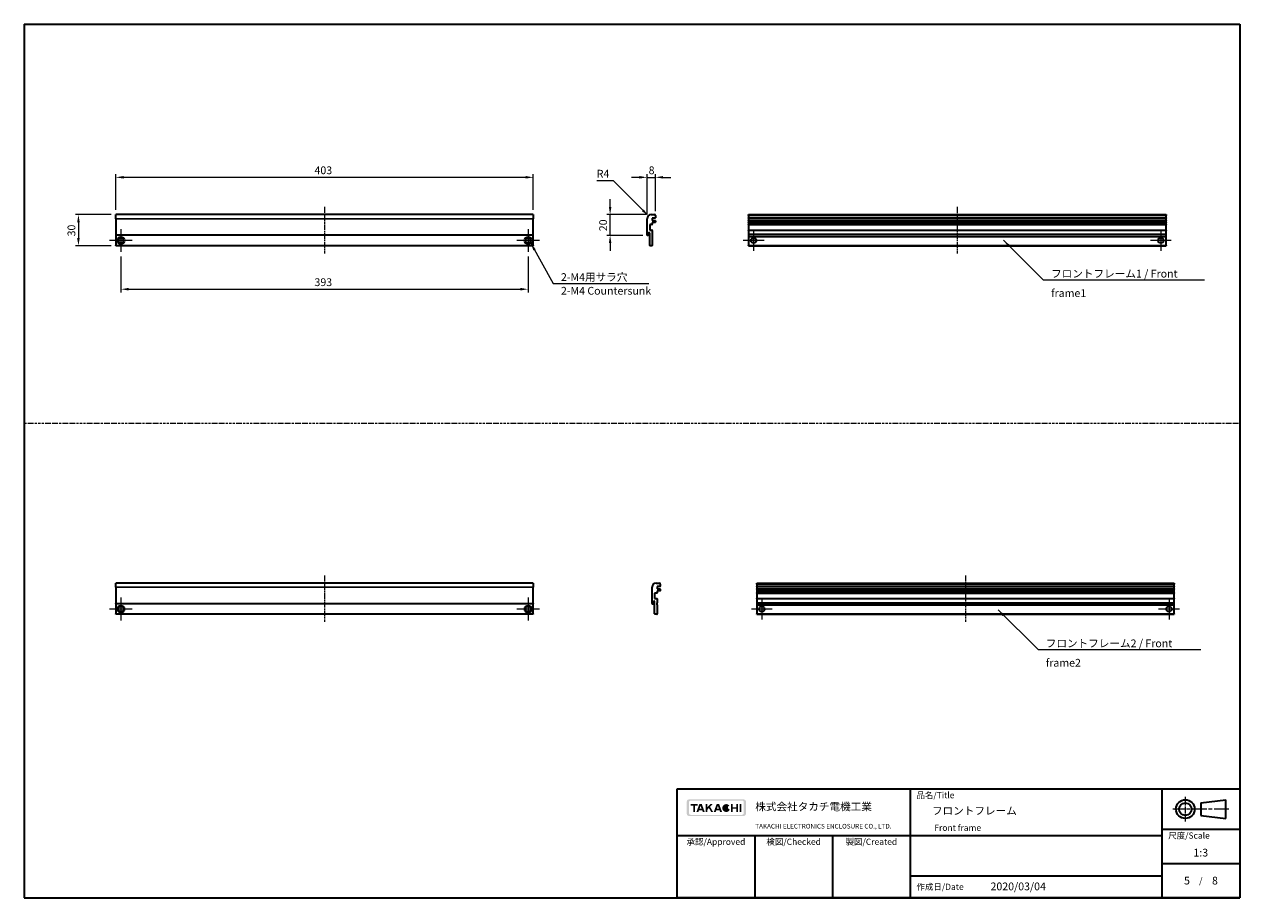
# Model space of a CAD drawing. Units: millimetres. Extents: x 8 to 11417, y 1 to 1547.
# Drawn here: x 5913 to 7086, y 1 to 844 of the extents above; entities that cross this region are included whole.
import ezdxf
from ezdxf.enums import TextEntityAlignment as Align

# ---------------------------------------------------------------- set-up
doc = ezdxf.new("R2010")
doc.units = ezdxf.units.MM
doc.linetypes.add('CHAIN', pattern=[0.3543, 0.2362, -0.0295, 0.0591, -0.0295])
doc.linetypes.add('DASH_DOT', pattern=[0.37, 0.24, -0.06, 0.01, -0.06])
for name, color, linetype, lineweight in [('Border (ISO)', 7, 'Continuous', 35), ('Dimension (ISO)', 7, 'Continuous', 18), ('Dimension (ISO) @ 1', 7, 'Continuous', 18), ('Sketch Geometry (ISO)', 7, 'Continuous', 18), ('Symbol (ISO)', 7, 'Continuous', 18), ('Symbol (ISO) @ 1', 7, 'Continuous', 18), ('Title (ISO)', 7, 'Continuous', 35), ('Visible (ISO)', 7, 'Continuous', 35), ('Visible Narrow (ISO)', 7, 'Continuous', 25)]:
    doc.layers.add(name, color=color, linetype=linetype, lineweight=lineweight)
for name, color, linetype, lineweight, true_color in [('Center Mark (ISO)', 7, 'Continuous', 18, 0x80ffff), ('Centerline (ISO)', 7, 'Continuous', 18, 0x80ffff), ('Hatch (ISO)', 1, 'Continuous', 18, 0xff0000)]:
    doc.layers.add(name, color=color, linetype=linetype, lineweight=lineweight, true_color=true_color)
doc.styles.add('Note Text (TK)', font='MS PGothic.ttf')
doc.styles.add('文字スタイル67', font='arial.ttf')
doc.dimstyles.new('Default - Method 1b (TK)', dxfattribs={"dimscale": 3, "dimtxt": 2.5, "dimasz": 2.5, "dimexe": 1, "dimexo": 1.5, "dimgap": 1, "dimtad": 1, "dimtoh": 1, "dimrnd": 1e-08, "dimdsep": 46, "dimtxsty": 'Note Text (TK)', "dimcen": 0.09, "dimdle": 5, "dimclrd": 100, "dimclre": 100, "dimclrt": 7, "dimadec": 1, "dimazin": 1, "dimtfac": 1, "dimtmove": 0, "dimatfit": 3, "dimfxl": 0, "dimtolj": 1, "dimlwd": -1, "dimlwe": -1, "dimarcsym": 0})
doc.dimstyles.new('Default - Method 1b (TK)$7', dxfattribs={"dimscale": 3, "dimtxt": 2.5, "dimasz": 2.5, "dimexe": 1, "dimexo": 1.5, "dimgap": 1, "dimtad": 1, "dimtoh": 1, "dimrnd": 1e-08, "dimdsep": 46, "dimtxsty": 'Note Text (TK)', "dimcen": 0.09, "dimdle": 5, "dimclrd": 256, "dimclre": 100, "dimclrt": 7, "dimadec": 1, "dimazin": 1, "dimtfac": 1, "dimtmove": 0, "dimatfit": 3, "dimfxl": 0, "dimtolj": 1, "dimlwd": -1, "dimlwe": -1, "dimarcsym": 0})

# ---------------------------------------------------------------- blocks, each defined once
blk = doc.blocks.new('図面枠 tk図枠')
at = {"layer": 'Border (ISO)'}
for p, q in [((14.5, 289), (405.5, 289)), ((14.5, 289), (14.5, 8)), ((405.5, 289), (405.5, 8)), ((14.5, 8), (405.5, 8))]:
    blk.add_line(p, q, dxfattribs=at)
blk = doc.blocks.new('表題欄 tk表題欄')
at = {"layer": 'Hatch (ISO)'}
h = blk.add_hatch(color=256, dxfattribs=at)
edge = h.paths.add_edge_path(flags=0)
edge.add_arc((95.58, 236.3), 0.596, 270, 360)
edge.add_line((96.17, 236.3), (96.17, 239.71))
edge.add_arc((95.58, 239.71), 0.596, 0, 90)
edge.add_line((95.58, 240.31), (79.14, 240.31))
edge.add_arc((79.14, 239.71), 0.596, 90, 180)
edge.add_line((78.54, 239.71), (78.54, 236.3))
edge.add_arc((79.14, 236.3), 0.596, 180, 270)
edge.add_line((79.14, 235.7), (95.58, 235.7))
edge = h.paths.add_edge_path()
edge.add_line((77.84, 239.96), (77.84, 236.05))
edge.add_arc((78.54, 236.05), 0.702, 180, 270)
edge.add_line((78.54, 235.35), (96.17, 235.35))
edge.add_arc((96.17, 236.05), 0.702, 270, 360)
edge.add_line((96.87, 236.05), (96.87, 239.96))
edge.add_arc((96.17, 239.96), 0.702, 0, 90)
edge.add_line((96.17, 240.66), (78.54, 240.66))
edge.add_arc((78.54, 239.96), 0.702, 90, 180)
for points in [[(79.07, 239.15), (79.07, 238.66), (79.92, 238.66), (79.92, 236.66), (80.51, 236.66), (80.51, 238.66), (81.36, 238.66), (81.36, 239.15)], [(85.68, 236.66), (84.94, 237.89), (84.42, 237.32), (84.42, 236.66), (83.9, 236.66), (83.9, 239.15), (84.42, 239.15), (84.42, 238.1), (85.39, 239.15), (86.11, 239.15), (85.32, 238.3), (86.3, 236.66)], [(92.09, 239.15), (92.09, 236.66), (92.61, 236.66), (92.61, 237.66), (93.77, 237.66), (93.77, 236.66), (94.29, 236.66), (94.29, 239.15), (93.77, 239.15), (93.77, 238.15), (92.61, 238.15), (92.61, 239.15)], [(94.84, 239.15), (94.84, 236.66), (95.36, 236.66), (95.36, 239.15)]]:
    blk.add_hatch(color=256, dxfattribs=at).paths.add_polyline_path(points)
h = blk.add_hatch(color=256, dxfattribs=at)
h.paths.add_polyline_path([(82.59, 237.71), (81.95, 237.71), (82.27, 238.58)], flags=0)
h.paths.add_polyline_path([(82.78, 237.2), (81.76, 237.2), (81.57, 236.66), (80.95, 236.66), (81.86, 239.15), (82.68, 239.15), (83.59, 236.66), (82.98, 236.66)])
h = blk.add_hatch(color=256, dxfattribs=at)
h.paths.add_polyline_path([(87.53, 237.71), (88.16, 237.71), (87.85, 238.58)], flags=0)
h.paths.add_polyline_path([(87.14, 236.66), (87.34, 237.2), (88.35, 237.2), (88.55, 236.66), (89.17, 236.66), (88.25, 239.15), (87.44, 239.15), (86.52, 236.66)])
h = blk.add_hatch(color=256, dxfattribs=at)
edge = h.paths.add_edge_path()
edge.add_arc((90.52, 237.9), 1.27, 38.5505, 336.582)
edge.add_line((91.69, 237.4), (91.17, 237.62))
edge.add_ellipse((90.52, 237.9), major_axis=(0, -0.8), ratio=0.867347, start_angle=124.651, end_angle=429.4109, ccw=False)
edge.add_line((91.09, 238.36), (91.52, 238.7))
at = {"layer": 'Title (ISO)'}
for p, q in [((74.71, 244.05), (255.71, 244.05)), ((74.71, 209.05), (74.71, 244.05)), ((149.71, 244.05), (149.71, 209.05)), ((230.71, 244.05), (230.71, 209.05)), ((255.71, 244.05), (255.71, 209.05)), ((243.21, 239.55), (251.21, 240.55)), ((243.21, 239.55), (243.21, 235.55)), ((251.21, 234.55), (251.21, 240.55)), ((243.21, 235.55), (251.21, 234.55)), ((230.71, 231.05), (255.71, 231.05)), ((74.71, 229.05), (230.71, 229.05)), ((99.71, 229.05), (99.71, 209.05)), ((124.71, 229.05), (124.71, 209.05)), ((230.71, 220.05), (255.71, 220.05)), ((149.71, 216.05), (230.71, 216.05)), ((255.71, 209.05), (74.71, 209.05))]:
    blk.add_line(p, q, dxfattribs=at)
at = {"layer": 'Title (ISO)', "color": 4, "linetype": 'CHAIN', "lineweight": 18, "ltscale": 8.88956, "true_color": 0x00ffff}
blk.add_line((238.21, 241.55), (238.21, 233.55), dxfattribs=at)
at = {"layer": 'Title (ISO)', "color": 4, "linetype": 'CHAIN', "lineweight": 18, "ltscale": 20.001633, "true_color": 0x00ffff}
blk.add_line((252.21, 237.55), (234.21, 237.55), dxfattribs=at)
at = {"layer": 'Title (ISO)'}
for radius in [3, 2]:
    blk.add_circle((238.21, 237.55), radius, dxfattribs=at)
at = {"layer": 'Title (ISO)', "color": 1, "true_color": 0xff0000, "char_height": 2, "line_spacing_factor": 1.5, "style": 'Note Text (TK)'}
for s, insert, attachment_point in [('\\fＭＳ Ｐゴシック|b0|i0;\\H2.0000;品名/Title', (151.71, 242.05), 4), ('\\fＭＳ Ｐゴシック|b0|i0;\\H2.0000;承認/Approved', (87.21, 227.05), 5), ('\\fＭＳ Ｐゴシック|b0|i0;\\H2.0000;検図/Checked', (112.21, 227.05), 5), ('\\fＭＳ Ｐゴシック|b0|i0;\\H2.0000;製図/Created', (137.21, 227.05), 5), ('\\fＭＳ Ｐゴシック|b0|i0;\\H2.0000;尺度/Scale', (232.71, 229.05), 4), ('\\fＭＳ Ｐゴシック|b0|i0;\\H2.0000;作成日/Date', (151.71, 212.55), 4)]:
    blk.add_mtext(s, dxfattribs=dict(at, insert=insert, attachment_point=attachment_point))
at = {"layer": 'Title (ISO)', "color": 7, "line_spacing_factor": 1.5, "style": 'Note Text (TK)'}
for s, insert, char_height, attachment_point in [('株式会社タカチ電機工業', (99.87, 238.05), 2.5, 4), ('\\fArial|b0|i0;\\H1.4986;TAKACHI ELECTRONICS ENCLOSURE CO., LTD.', (99.87, 232.05), 1.4986, 4), ('\\fＭＳ Ｐゴシック|b0|i0;\\H2.0000;/', (243.21, 214.55), 2, 5)]:
    blk.add_mtext(s, dxfattribs=dict(at, insert=insert, char_height=char_height, attachment_point=attachment_point))
at = {"layer": 'Title (ISO)', "color": 7}
for tag, p, height, style in [('<品名>_001', (157.16, 235.74), 2.5, 'Note Text (TK)'), ('<Title>_001', (157.49, 230.55), 2, '文字スタイル67'), ('<ページ_No.>_001', (238.1, 213.3), 2.5, 'Note Text (TK)'), ('<総ページ数>_001', (246.8, 213.3), 2.5, 'Note Text (TK)'), ('作成日_001', (175.55, 211.44), 2.5, 'Note Text (TK)')]:
    blk.add_attdef(tag, p, '', height=height, dxfattribs=dict(at, style=style))
at = {"layer": 'Title (ISO)', "color": 7, "style": 'Note Text (TK)'}
blk.add_attdef('<尺度>', text='', height=2.5, dxfattribs=at).set_placement((243.21, 223.55), align=Align.MIDDLE_CENTER)
blk = doc.blocks.new('*D105')
at = {"layer": 'Defpoints', "color": 0, "transparency": 16777216}
for p in [(6001, 696.6), (6001, 660.6), (6404, 660.6)]:
    blk.add_point(p, dxfattribs=at)
at = {"layer": 'Dimension (ISO)', "color": 100, "transparency": 16777216}
for p, q in [((6001, 665.1), (6001, 699.6)), ((6396.5, 696.6), (6008.5, 696.6)), ((6404, 665.1), (6404, 699.6))]:
    blk.add_line(p, q, dxfattribs=at)
for points in [[(6008.5, 697.9), (6008.5, 695.4), (6001, 696.6)], [(6396.5, 697.9), (6396.5, 695.4), (6404, 696.6)]]:
    blk.add_solid(points, dxfattribs=at)
at = {"layer": 'Dimension (ISO)', "color": 7, "transparency": 16777216, "insert": (6192.8, 703.4), "char_height": 7.5, "attachment_point": 4, "style": 'Note Text (TK)'}
blk.add_mtext('\\A1;403', dxfattribs=at)
blk = doc.blocks.new('*D106')
at = {"layer": 'Defpoints', "color": 0, "transparency": 16777216}
for p in [(6001, 660.6), (5965, 630.6), (6001, 630.6)]:
    blk.add_point(p, dxfattribs=at)
at = {"layer": 'Dimension (ISO)', "color": 100, "transparency": 16777216}
for p, q in [((5996.5, 660.6), (5962, 660.6)), ((5965, 653.1), (5965, 638.1)), ((5996.5, 630.6), (5962, 630.6))]:
    blk.add_line(p, q, dxfattribs=at)
for points in [[(5963.7, 653.1), (5966.2, 653.1), (5965, 660.6)], [(5963.7, 638.1), (5966.2, 638.1), (5965, 630.6)]]:
    blk.add_solid(points, dxfattribs=at)
at = {"layer": 'Dimension (ISO)', "color": 7, "transparency": 16777216, "insert": (5958.2, 639.6), "char_height": 7.5, "attachment_point": 4, "rotation": 90, "style": 'Note Text (TK)'}
blk.add_mtext('\\A1;30', dxfattribs=at)
blk = doc.blocks.new('*D107')
at = {"layer": 'Defpoints', "color": 0, "transparency": 16777216}
for p in [(6006, 624.6), (6399, 624.6), (6399, 588.6)]:
    blk.add_point(p, dxfattribs=at)
at = {"layer": 'Dimension (ISO)', "color": 100, "transparency": 16777216}
for p, q in [((6006, 620.1), (6006, 585.6)), ((6399, 620.1), (6399, 585.6)), ((6013.5, 588.6), (6391.5, 588.6))]:
    blk.add_line(p, q, dxfattribs=at)
for points in [[(6013.5, 589.9), (6013.5, 587.4), (6006, 588.6)], [(6391.5, 589.9), (6391.5, 587.4), (6399, 588.6)]]:
    blk.add_solid(points, dxfattribs=at)
at = {"layer": 'Dimension (ISO)', "color": 7, "transparency": 16777216, "insert": (6192.8, 595.4), "char_height": 7.5, "attachment_point": 4, "style": 'Note Text (TK)'}
blk.add_mtext('\\A1;393', dxfattribs=at)
blk = doc.blocks.new('*D108')
at = {"layer": 'Defpoints', "color": 0, "transparency": 16777216}
for p in [(6521.8, 696.6), (6521.8, 659.6), (6513.8, 656.6)]:
    blk.add_point(p, dxfattribs=at)
at = {"layer": 'Dimension (ISO)', "color": 100, "transparency": 16777216}
for p, q in [((6506.3, 696.6), (6498.8, 696.6)), ((6513.8, 661.1), (6513.8, 699.6)), ((6513.8, 696.6), (6521.8, 696.6)), ((6521.8, 664.1), (6521.8, 699.6)), ((6529.3, 696.6), (6536.8, 696.6))]:
    blk.add_line(p, q, dxfattribs=at)
for points in [[(6506.3, 697.9), (6506.3, 695.4), (6513.8, 696.6)], [(6529.3, 697.9), (6529.3, 695.4), (6521.8, 696.6)]]:
    blk.add_solid(points, dxfattribs=at)
at = {"layer": 'Dimension (ISO)', "color": 7, "transparency": 16777216, "insert": (6515.3, 703.4), "char_height": 7.5, "attachment_point": 4, "style": 'Note Text (TK)'}
blk.add_mtext('\\A1;8', dxfattribs=at)
blk = doc.blocks.new('*D109')
at = {"layer": 'Defpoints', "color": 0, "transparency": 16777216}
for p in [(6478.1, 660.6), (6517.8, 660.6), (6514.1, 640.6)]:
    blk.add_point(p, dxfattribs=at)
at = {"layer": 'Dimension (ISO)', "color": 100, "transparency": 16777216}
for p, q in [((6478.1, 668.1), (6478.1, 675.6)), ((6513.3, 660.6), (6475.1, 660.6)), ((6478.1, 640.6), (6478.1, 660.6)), ((6509.6, 640.6), (6475.1, 640.6)), ((6478.1, 633.1), (6478.1, 625.6))]:
    blk.add_line(p, q, dxfattribs=at)
for points in [[(6476.9, 668.1), (6479.4, 668.1), (6478.1, 660.6)], [(6476.9, 633.1), (6479.4, 633.1), (6478.1, 640.6)]]:
    blk.add_solid(points, dxfattribs=at)
at = {"layer": 'Dimension (ISO)', "color": 7, "transparency": 16777216, "insert": (6471.4, 644.6), "char_height": 7.5, "attachment_point": 4, "rotation": 90, "style": 'Note Text (TK)'}
blk.add_mtext('\\A1;20', dxfattribs=at)
blk = doc.blocks.new('*D110')
at = {"layer": 'Defpoints', "color": 0, "transparency": 16777216}
for p in [(6515, 659.5), (6517.8, 656.6)]:
    blk.add_point(p, dxfattribs=at)
at = {"layer": 'Dimension (ISO)', "color": 100, "transparency": 16777216}
for p, q in [((6465.2, 693.4), (6481.1, 693.4)), ((6481.1, 693.4), (6509.7, 664.8))]:
    blk.add_line(p, q, dxfattribs=at)
blk.add_solid([(6510.6, 665.6), (6508.8, 663.9), (6515, 659.5)], dxfattribs=at)
at = {"layer": 'Dimension (ISO)', "color": 7, "transparency": 16777216, "insert": (6465.2, 700.1), "char_height": 7.5, "attachment_point": 4, "style": 'Note Text (TK)'}
blk.add_mtext('\\A1;R4', dxfattribs=at)

msp = doc.modelspace()

# ---------------------------------------------------------------- linework, layer by layer
at = {"layer": 'Center Mark (ISO)', "linetype": 'CHAIN', "ltscale": 8.148754}
for p, q in [((6005.9719, 646.6341), (6005.9719, 624.6341)), ((6398.9719, 646.6341), (6398.9719, 624.6341)), ((6016.9719, 635.6341), (5994.9719, 635.6341)), ((6409.9719, 635.6341), (6387.9719, 635.6341)), ((6005.9719, 290.9547), (6005.9719, 268.9547)), ((6398.9719, 290.9547), (6398.9719, 268.9547)), ((6016.9719, 279.9547), (5994.9719, 279.9547)), ((6409.9719, 279.9547), (6387.9719, 279.9547))]:
    msp.add_line(p, q, dxfattribs=at)
at = {"layer": 'Center Mark (ISO)', "linetype": 'CHAIN', "ltscale": 7.44499}
for p, q in [((6616.6335, 645.6841), (6616.6335, 625.5841)), ((7009.6335, 645.6841), (7009.6335, 625.5841)), ((6626.6835, 635.6341), (6606.5835, 635.6341)), ((7019.6835, 635.6341), (6999.5835, 635.6341)), ((6624.5696, 290.0047), (6624.5696, 269.9047)), ((7017.5696, 290.0047), (7017.5696, 269.9047)), ((6634.6196, 279.9547), (6614.5196, 279.9547)), ((7027.6196, 279.9547), (7007.5196, 279.9547))]:
    msp.add_line(p, q, dxfattribs=at)
at = {"layer": 'Centerline (ISO)', "linetype": 'CHAIN', "ltscale": 23.990969}
for p, q in [((6202.4719, 668.1341), (6202.4719, 623.1341)), ((6813.1335, 668.1341), (6813.1335, 623.1341)), ((6202.4719, 312.4547), (6202.4719, 267.4547)), ((6821.0696, 312.4547), (6821.0696, 267.4547))]:
    msp.add_line(p, q, dxfattribs=at)
at = {"layer": 'Sketch Geometry (ISO)', "color": 4, "linetype": 'DASH_DOT', "lineweight": 18, "ltscale": 9.032109, "true_color": 0x00ffff}
msp.add_line((5912.7373, 459.2941), (7085.7373, 459.2941), dxfattribs=at)
at = {"layer": 'Visible (ISO)'}
for p, q in [((6403.9719, 660.6341), (6000.9719, 660.6341)), ((6000.9719, 656.6341), (6000.9719, 660.6341)), ((6403.9719, 660.6341), (6403.9719, 656.6341)), ((6517.8055, 660.6341), (6520.8055, 660.6341)), ((6518.8055, 657.2341), (6518.8055, 655.0341)), ((6521.5055, 657.2341), (6518.8055, 657.2341)), ((6521.8055, 659.6341), (6521.8055, 657.5341)), ((6611.6335, 660.6341), (7014.6335, 660.6341)), ((6611.6335, 659.6341), (6611.6335, 660.6341)), ((6611.6335, 659.6341), (6611.6335, 657.5341)), ((6611.6335, 657.2341), (6611.6335, 657.5341)), ((6611.6335, 657.2341), (6611.6335, 655.0341)), ((6611.6335, 657.2341), (7014.6335, 657.2341)), ((7014.6335, 660.6341), (7014.6335, 659.6341)), ((7014.6335, 657.5341), (7014.6335, 659.6341)), ((7014.6335, 657.5341), (7014.6335, 657.2341)), ((7014.6335, 655.0341), (7014.6335, 657.2341)), ((6000.9719, 656.6341), (6000.9719, 640.9341)), ((6403.9719, 640.9341), (6403.9719, 656.6341)), ((6513.8055, 640.9341), (6513.8055, 656.6341)), ((6516.3055, 651.0341), (6516.3055, 645.6341)), ((6518.5055, 651.0341), (6516.3055, 651.0341)), ((6516.3055, 645.6341), (6518.5055, 645.6341)), ((6518.8055, 655.0341), (6521.5055, 655.0341)), ((6518.8055, 653.0341), (6518.8055, 651.3341)), ((6521.5055, 653.0341), (6518.8055, 653.0341)), ((6518.8055, 645.3341), (6518.8055, 641.6341)), ((6521.8055, 654.7341), (6521.8055, 653.3341)), ((6611.6335, 655.0341), (7014.6335, 655.0341)), ((6611.6335, 654.7341), (6611.6335, 655.0341)), ((6611.6335, 654.7341), (6611.6335, 653.3341)), ((6611.6335, 653.0341), (6611.6335, 653.3341)), ((6611.6335, 653.0341), (7014.6335, 653.0341)), ((6611.6335, 653.0341), (6611.6335, 651.3341)), ((6611.6335, 651.0341), (6611.6335, 651.3341)), ((6611.6335, 651.0341), (6611.6335, 645.6341)), ((6611.6335, 651.0341), (7014.6335, 651.0341)), ((6611.6335, 645.6341), (7014.6335, 645.6341)), ((6611.6335, 645.3341), (6611.6335, 645.6341)), ((6611.6335, 645.3341), (6611.6335, 641.6341)), ((7014.6335, 655.0341), (7014.6335, 654.7341)), ((7014.6335, 653.3341), (7014.6335, 654.7341)), ((7014.6335, 653.3341), (7014.6335, 653.0341)), ((7014.6335, 651.3341), (7014.6335, 653.0341)), ((7014.6335, 651.3341), (7014.6335, 651.0341)), ((7014.6335, 645.6341), (7014.6335, 651.0341)), ((7014.6335, 645.6341), (7014.6335, 645.3341)), ((7014.6335, 641.6341), (7014.6335, 645.3341)), ((6000.9719, 640.6341), (6000.9719, 640.9341)), ((6403.9719, 640.6341), (6000.9719, 640.6341)), ((6000.9719, 640.6341), (6000.9719, 630.9341)), ((6403.9719, 640.9341), (6403.9719, 640.6341)), ((6403.9719, 630.9341), (6403.9719, 640.6341)), ((6514.5555, 640.6341), (6514.1055, 640.6341)), ((6515.0555, 642.5091), (6515.0555, 641.1341)), ((6516.3055, 630.9341), (6516.3055, 642.5091)), ((6518.6055, 641.6341), (6518.6055, 639.6341)), ((6518.8055, 641.6341), (6518.6055, 641.6341)), ((6518.6055, 639.6341), (6518.8055, 639.6341)), ((6518.8055, 639.6341), (6518.8055, 630.9341)), ((6611.6335, 641.6341), (6611.6335, 639.6341)), ((6611.6335, 641.6341), (7014.6335, 641.6341)), ((6611.6335, 639.6341), (7014.6335, 639.6341)), ((6611.6335, 639.6341), (6611.6335, 630.9341)), ((7014.6335, 639.6341), (7014.6335, 641.6341)), ((7014.6335, 630.9341), (7014.6335, 639.6341)), ((6000.9719, 630.6341), (6000.9719, 630.9341)), ((6403.9719, 630.6341), (6000.9719, 630.6341)), ((6403.9719, 630.9341), (6403.9719, 630.6341)), ((6518.5055, 630.6341), (6516.6055, 630.6341)), ((6611.6335, 630.6341), (6611.6335, 630.9341)), ((6611.6335, 630.6341), (7014.6335, 630.6341)), ((7014.6335, 630.9341), (7014.6335, 630.6341)), ((6403.9719, 304.9547), (6000.9719, 304.9547)), ((6000.9719, 300.9547), (6000.9719, 304.9547)), ((6000.9719, 300.9547), (6000.9719, 285.2547)), ((6403.9719, 304.9547), (6403.9719, 300.9547)), ((6403.9719, 285.2547), (6403.9719, 300.9547)), ((6518.5621, 285.2547), (6518.5621, 300.9547)), ((6521.0621, 295.3547), (6521.0621, 289.9547)), ((6523.2621, 295.3547), (6521.0621, 295.3547)), ((6522.5621, 304.9547), (6525.5621, 304.9547)), ((6523.5621, 301.5547), (6523.5621, 299.3547)), ((6526.2621, 301.5547), (6523.5621, 301.5547)), ((6523.5621, 299.3547), (6526.2621, 299.3547)), ((6523.5621, 297.3547), (6523.5621, 295.6547)), ((6526.2621, 297.3547), (6523.5621, 297.3547)), ((6526.5621, 303.9547), (6526.5621, 301.8547)), ((6526.5621, 299.0547), (6526.5621, 297.6547)), ((6619.5696, 304.9547), (7022.5696, 304.9547)), ((6619.5696, 303.9547), (6619.5696, 304.9547)), ((6619.5696, 303.9547), (6619.5696, 301.8547)), ((6619.5696, 301.5547), (6619.5696, 301.8547)), ((6619.5696, 301.5547), (6619.5696, 299.3547)), ((6619.5696, 301.5547), (7022.5696, 301.5547)), ((6619.5696, 299.3547), (7022.5696, 299.3547)), ((6619.5696, 299.0547), (6619.5696, 299.3547)), ((6619.5696, 299.0547), (6619.5696, 297.6547)), ((6619.5696, 297.3547), (6619.5696, 297.6547)), ((6619.5696, 297.3547), (7022.5696, 297.3547)), ((6619.5696, 297.3547), (6619.5696, 295.6547)), ((6619.5696, 295.3547), (6619.5696, 295.6547)), ((6619.5696, 295.3547), (6619.5696, 289.9547)), ((6619.5696, 295.3547), (7022.5696, 295.3547)), ((7022.5696, 304.9547), (7022.5696, 303.9547)), ((7022.5696, 301.8547), (7022.5696, 303.9547)), ((7022.5696, 301.8547), (7022.5696, 301.5547)), ((7022.5696, 299.3547), (7022.5696, 301.5547)), ((7022.5696, 299.3547), (7022.5696, 299.0547)), ((7022.5696, 297.6547), (7022.5696, 299.0547)), ((7022.5696, 297.6547), (7022.5696, 297.3547)), ((7022.5696, 295.6547), (7022.5696, 297.3547)), ((7022.5696, 295.6547), (7022.5696, 295.3547)), ((7022.5696, 289.9547), (7022.5696, 295.3547)), ((6000.9719, 284.9547), (6000.9719, 285.2547)), ((6403.9719, 284.9547), (6000.9719, 284.9547)), ((6000.9719, 284.9547), (6000.9719, 275.2547)), ((6403.9719, 285.2547), (6403.9719, 284.9547)), ((6403.9719, 275.2547), (6403.9719, 284.9547)), ((6519.3121, 284.9547), (6518.8621, 284.9547)), ((6519.8121, 286.8297), (6519.8121, 285.4547)), ((6521.0621, 289.9547), (6523.2621, 289.9547)), ((6521.0621, 275.2547), (6521.0621, 286.8297)), ((6523.3621, 285.9547), (6523.3621, 283.9547)), ((6523.5621, 285.9547), (6523.3621, 285.9547)), ((6523.3621, 283.9547), (6523.5621, 283.9547)), ((6523.5621, 289.6547), (6523.5621, 285.9547)), ((6523.5621, 283.9547), (6523.5621, 275.2547)), ((6619.5696, 289.9547), (7022.5696, 289.9547)), ((6619.5696, 289.6547), (6619.5696, 289.9547)), ((6619.5696, 289.6547), (6619.5696, 285.9547)), ((6619.5696, 285.9547), (6619.5696, 283.9547)), ((6619.5696, 285.9547), (7022.5696, 285.9547)), ((6619.5696, 283.9547), (7022.5696, 283.9547)), ((6619.5696, 283.9547), (6619.5696, 275.2547)), ((7022.5696, 289.9547), (7022.5696, 289.6547)), ((7022.5696, 285.9547), (7022.5696, 289.6547)), ((7022.5696, 283.9547), (7022.5696, 285.9547)), ((7022.5696, 275.2547), (7022.5696, 283.9547)), ((6000.9719, 274.9547), (6000.9719, 275.2547)), ((6403.9719, 274.9547), (6000.9719, 274.9547)), ((6403.9719, 275.2547), (6403.9719, 274.9547)), ((6523.2621, 274.9547), (6521.3621, 274.9547)), ((6619.5696, 274.9547), (6619.5696, 275.2547)), ((6619.5696, 274.9547), (7022.5696, 274.9547)), ((7022.5696, 275.2547), (7022.5696, 274.9547))]:
    msp.add_line(p, q, dxfattribs=at)
for centre, radius in [((6005.9719, 635.6341), 3.5), ((6005.9719, 635.6341), 2.55), ((6398.9719, 635.6341), 3.5), ((6398.9719, 635.6341), 2.55), ((6616.6335, 635.6341), 2.55), ((7009.6335, 635.6341), 2.55), ((6005.9719, 279.9547), 3.5), ((6005.9719, 279.9547), 2.55), ((6398.9719, 279.9547), 3.5), ((6398.9719, 279.9547), 2.55), ((6624.5696, 279.9547), 2.55), ((7017.5696, 279.9547), 2.55)]:
    msp.add_circle(centre, radius, dxfattribs=at)
for centre, radius, start, end in [((6517.8055, 656.6341), 4, 90, 180), ((6520.8055, 659.6341), 1, 0, 90), ((6521.5055, 657.5341), 0.3, 270, 0), ((6518.5055, 651.3341), 0.3, 270, 0), ((6518.5055, 645.3341), 0.3, 0, 90), ((6521.5055, 654.7341), 0.3, 0, 90), ((6521.5055, 653.3341), 0.3, 270, 0), ((6514.1055, 640.9341), 0.3, 180, 270), ((6514.5555, 641.1341), 0.5, 270, 0), ((6515.6805, 642.5091), 0.625, 0, 180), ((6516.6055, 630.9341), 0.3, 180, 270), ((6518.5055, 630.9341), 0.3, 270, 0), ((6522.5621, 300.9547), 4, 90, 180), ((6523.2621, 295.6547), 0.3, 270, 0), ((6525.5621, 303.9547), 1, 0, 90), ((6526.2621, 301.8547), 0.3, 270, 0), ((6526.2621, 299.0547), 0.3, 0, 90), ((6526.2621, 297.6547), 0.3, 270, 0), ((6518.8621, 285.2547), 0.3, 180, 270), ((6519.3121, 285.4547), 0.5, 270, 0), ((6520.4371, 286.8297), 0.625, 0, 180), ((6523.2621, 289.6547), 0.3, 0, 90), ((6521.3621, 275.2547), 0.3, 180, 270), ((6523.2621, 275.2547), 0.3, 270, 0)]:
    msp.add_arc(centre, radius, start, end, dxfattribs=at)
at = {"layer": 'Visible Narrow (ISO)'}
for p, q in [((6611.6335, 659.6341), (7014.6335, 659.6341)), ((6611.6335, 657.5341), (7014.6335, 657.5341)), ((6403.9719, 656.6341), (6000.9719, 656.6341)), ((6611.6335, 654.7341), (7014.6335, 654.7341)), ((6611.6335, 653.3341), (7014.6335, 653.3341)), ((6611.6335, 651.3341), (7014.6335, 651.3341)), ((6611.6335, 645.3341), (7014.6335, 645.3341)), ((6403.9719, 640.9341), (6000.9719, 640.9341)), ((6403.9719, 630.9341), (6000.9719, 630.9341)), ((6611.6335, 630.9341), (7014.6335, 630.9341)), ((6403.9719, 300.9547), (6000.9719, 300.9547)), ((6619.5696, 303.9547), (7022.5696, 303.9547)), ((6619.5696, 301.8547), (7022.5696, 301.8547)), ((6619.5696, 299.0547), (7022.5696, 299.0547)), ((6619.5696, 297.6547), (7022.5696, 297.6547)), ((6619.5696, 295.6547), (7022.5696, 295.6547)), ((6403.9719, 285.2547), (6000.9719, 285.2547)), ((6619.5696, 289.6547), (7022.5696, 289.6547)), ((6403.9719, 275.2547), (6000.9719, 275.2547)), ((6619.5696, 275.2547), (7022.5696, 275.2547))]:
    msp.add_line(p, q, dxfattribs=at)

# ---------------------------------------------------------------- block references
at = {"xscale": 3, "yscale": 3, "zscale": 3}
msp.add_blockref('図面枠 tk図枠', (5869.2373, -22.6865), dxfattribs=at)
ref = msp.add_blockref('表題欄 tk表題欄', (6318.6108, -625.8447), dxfattribs=dict(xscale=3, yscale=3, zscale=3))
ref.add_attrib('<品名>_001', 'フロントフレーム', (6788.7439, 81.4747), dxfattribs={"layer": 'Title (ISO)', "color": 7, "height": 7.5, "style": 'Note Text (TK)'})
ref.add_attrib('<尺度>_001', '1:3', (7041.0782, 41.0635), dxfattribs={"layer": 'Title (ISO)', "color": 7, "height": 7.5, "style": 'Note Text (TK)'})
ref.add_attrib('作成日_001', '2020/03/04', (6845.2515, 8.4714), dxfattribs={"layer": 'Title (ISO)', "color": 7, "height": 7.5, "style": 'Note Text (TK)'})
ref.add_attrib('<Title>_001', 'Front frame', (6791.0497, 65.8115), dxfattribs={"layer": 'Title (ISO)', "color": 7, "height": 6, "style": '文字スタイル67'})
ref.add_attrib('<ページ_No.>_001', '5', (7032.01, 14.0635), dxfattribs={"layer": 'Title (ISO)', "color": 7, "height": 7.5, "style": 'Note Text (TK)'})
ref.add_attrib('<総ページ数>_001', '8', (7059.01, 14.0635), dxfattribs={"layer": 'Title (ISO)', "color": 7, "height": 7.5, "style": 'Note Text (TK)'})

# ---------------------------------------------------------------- texts
at = {"layer": 'Symbol (ISO)', "color": 7, "char_height": 7.5, "attachment_point": 1, "style": 'Note Text (TK)'}
for s, insert, width, line_spacing_factor in [('{\\fＭＳ Ｐゴシック|b0|i0;2-M4用サラ穴\\P\\fＭＳ Ｐゴシック|b0|i0;2-M4 Countersunk}', (6430.6668, 604.1006), 88.026316, 1.058182), ('{\\fＭＳ Ｐゴシック|b0|i0;フロントフレーム1 / Front frame1}', (6903.7128, 607.3775), 155.043855, 1.5), ('{\\fＭＳ Ｐゴシック|b0|i0;フロントフレーム2 / Front frame2}', (6898.6102, 250.5592), 155.043855, 1.5)]:
    msp.add_mtext(s, dxfattribs=dict(at, insert=insert, width=width, line_spacing_factor=line_spacing_factor))

# ---------------------------------------------------------------- dimensions: what is measured, and where the dimension line sits
at = {"layer": 'Dimension (ISO) @ 1', "color": 100, "true_color": 0x00ff3f}
for base, p1, p2, angle, override, picture, middle in [((6000.9719, 696.6341), (6403.9719, 660.6341), (6000.9719, 660.6341), 180, {"dimscale": 1, "dimtxt": 7.5, "dimasz": 7.5, "dimexe": 3, "dimexo": 4.5, "dimgap": 3, "dimtoh": 0, "dimdec": 2, "dimcen": 0.27, "dimtol": 0, "dimlim": 0, "dimtp": 0, "dimtm": 0, "dimtdec": 2, "dimtix": 0, "dimtofl": 0, "dimtmove": 0, "dimatfit": 1}, '*D105', (6202.4719, 696.6341)), ((6478.1055, 660.6341), (6514.1055, 640.6341), (6517.8055, 660.6341), 270, {"dimscale": 1, "dimtxt": 7.5, "dimasz": 7.5, "dimexe": 3, "dimexo": 4.5, "dimgap": 3, "dimtoh": 0, "dimdec": 2, "dimcen": 0.27, "dimtol": 0, "dimlim": 0, "dimtp": 0, "dimtm": 0, "dimtdec": 2, "dimtix": 0, "dimtofl": 1, "dimtmove": 0, "dimatfit": 1}, '*D109', (6478.1055, 650.6341)), ((5964.9719, 630.6341), (6000.9719, 660.6341), (6000.9719, 630.6341), 90, {"dimscale": 1, "dimtxt": 7.5, "dimasz": 7.5, "dimexe": 3, "dimexo": 4.5, "dimgap": 3, "dimtoh": 0, "dimdec": 2, "dimcen": 0.27, "dimtol": 0, "dimlim": 0, "dimtp": 0, "dimtm": 0, "dimtdec": 2, "dimtix": 0, "dimtofl": 0, "dimtmove": 0, "dimatfit": 1}, '*D106', (5964.9719, 645.6341)), ((6398.9719, 588.6341), (6005.9719, 624.6341), (6398.9719, 624.6341), 180, {"dimscale": 1, "dimtxt": 7.5, "dimasz": 7.5, "dimexe": 3, "dimexo": 4.5, "dimgap": 3, "dimtoh": 0, "dimdec": 2, "dimcen": 0.27, "dimtol": 0, "dimlim": 0, "dimtp": 0, "dimtm": 0, "dimtdec": 2, "dimtix": 0, "dimtofl": 0, "dimtmove": 0, "dimatfit": 1}, '*D107', (6202.4719, 588.6341))]:
    dim = msp.add_linear_dim(base=base, p1=p1, p2=p2, angle=angle, dimstyle='Default - Method 1b (TK)', override=override, dxfattribs=at)
    dim.commit()
    dim.dimension.update_dxf_attribs({"geometry": picture, "text_midpoint": middle, "dimtype": 128})
dim = msp.add_radius_dim(center=(6517.8055, 656.6341), mpoint=(6514.9771, 659.4625), dimstyle='Default - Method 1b (TK)', override={"dimscale": 1, "dimtxt": 7.5, "dimasz": 7.5, "dimexe": 3, "dimexo": 4.5, "dimgap": 3, "dimtih": 1, "dimdec": 2, "dimlfac": 1, "dimcen": 0, "dimtol": 0, "dimlim": 0, "dimtp": 0, "dimtm": 0, "dimtdec": 2, "dimtix": 0, "dimtofl": 0, "dimtmove": 0, "dimatfit": 3}, dxfattribs=at)
dim.commit()
dim.dimension.update_dxf_attribs({"geometry": '*D110', "text_midpoint": (6471.6312, 693.3799), "dimtype": 132})
dim = msp.add_linear_dim(base=(6521.8055, 696.6341), p1=(6513.8055, 656.6341), p2=(6521.8055, 659.6341), dimstyle='Default - Method 1b (TK)', override={"dimscale": 1, "dimtxt": 7.5, "dimasz": 7.5, "dimexe": 3, "dimexo": 4.5, "dimgap": 3, "dimtoh": 0, "dimdec": 2, "dimcen": 0.27, "dimtol": 0, "dimlim": 0, "dimtp": 0, "dimtm": 0, "dimtdec": 2, "dimtix": 0, "dimtofl": 1, "dimtmove": 0, "dimatfit": 1}, dxfattribs=at)
dim.commit()
dim.dimension.update_dxf_attribs({"geometry": '*D108', "text_midpoint": (6517.8055, 696.6341), "dimtype": 128})

# ---------------------------------------------------------------- leaders
at = {"layer": 'Symbol (ISO) @ 1', "color": 100, "true_color": 0x00ff40, "annotation_type": 0, "has_hookline": 1, "hookline_direction": 0}
for points, text_width in [([(6857.7877, 635.8026), (6896.2128, 597.6379), (6903.7128, 597.6379)], 148.0398), ([(6401.482, 633.195), (6423.1668, 594.1964), (6430.6668, 594.1964)], 84.8438), ([(6852.4742, 279.1953), (6891.1102, 240.8196), (6898.6102, 240.8196)], 149.5312)]:
    msp.add_leader(points, dimstyle='Default - Method 1b (TK)$7', override={"dimscale": 1, "dimtxt": 7.5, "dimasz": 7.5, "dimgap": 0, "dimtad": 1}, dxfattribs=dict(at, text_width=text_width))

doc.saveas('drawing.dxf')
